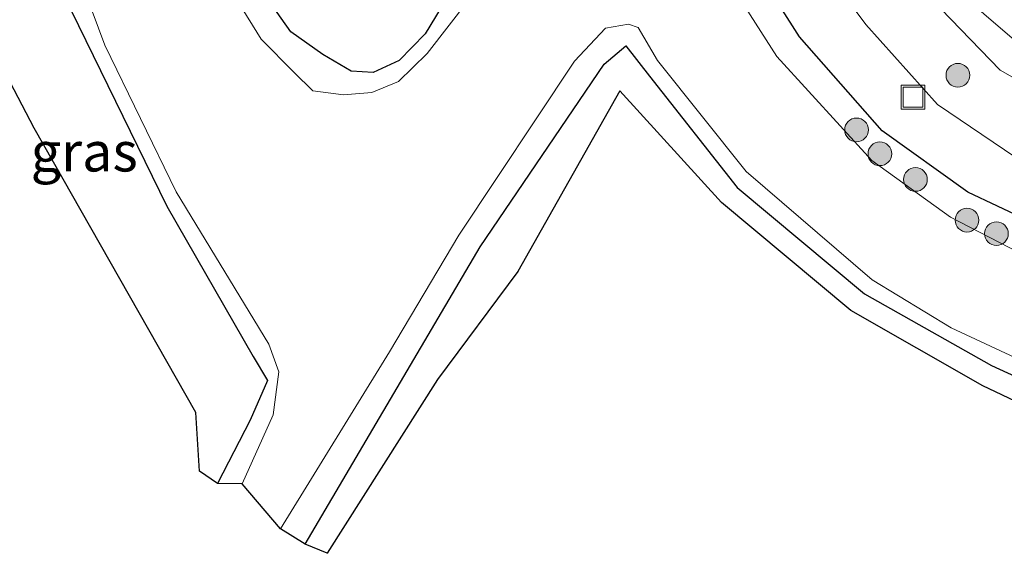
# Model space of a CAD drawing. Units: metres. Extents: x 119990 to 130012, y 474999 to 481251.
# Drawn here: x 125785 to 125847, y 475098 to 475133 of the extents above; entities that cross this region are included whole.
import ezdxf
from ezdxf.enums import TextEntityAlignment as Align

# ---------------------------------------------------------------- set-up
doc = ezdxf.new("R2010")
doc.units = ezdxf.units.M
doc.layers.get('0').update_dxf_attribs({"lineweight": 25})
for name, color, linetype, lineweight in [('B-ME-GR-BOOM-S-B1', 93, 'Continuous', 18), ('B-ME-GW-INSTEEKWATERGANG-L-B1', 10, 'Continuous', 25), ('B-ME-GW-KRUINLIJN-L-B1', 93, 'Continuous', 18), ('B-ME-GW-TEENLIJN-L-B1', 93, 'Continuous', 18), ('B-ME-IE-GRASLAND-GV-B6', 93, 'Continuous', 18), ('B-ME-IE-INRICHTINGSELEMENT-S-B1', 253, 'Continuous', 18), ('B-ME-KG-KADASTRAAL-OPNAMEDTMGRENS-L-B1', 10, 'Continuous', 25), ('B-ME-OG-WATER-GV-B6', 153, 'Continuous', 18), ('B-ME-VH-VERH_SOORT-BITUMEN-GV-B6', 8, 'IE-TERREINAFSCHEIDING-NATUURLIJK-HOUTWAL', 18)]:
    doc.layers.add(name, color=color, linetype=linetype, lineweight=lineweight)
doc.styles.add('NLCS-ISO', font='NLCS-ISO.TTF')
doc.linetypes.add('IE-TERREINAFSCHEIDING-NATUURLIJK-HOUTWAL', pattern='A,7,-1.5,[67,NLCS.SHX,S=0.75,R=45,X=0,Y=0],-1.5,7,-1.5,[70,NLCS.SHX,S=0.75,R=0,X=0,Y=0],-1.5', length=20)

# ---------------------------------------------------------------- blocks, each defined once
blk = doc.blocks.new('put')
for p, q in [((0.75, 0.75), (-0.75, 0.75)), ((-0.75, 0.75), (-0.75, -0.75)), ((0.75, -0.75), (0.75, 0.75)), ((-0.75, -0.75), (0.75, -0.75))]:
    blk.add_line(p, q)
blk.add_lwpolyline([(-0.625, 0.625), (0.625, 0.625), (0.625, -0.625), (-0.625, -0.625)], close=True)
blk = doc.blocks.new('boom')
blk.add_hatch(color=256).paths.add_polyline_path([(-0.75, 0, 1), (0.75, 0, 1)])
blk.add_circle((0, 0), 0.75)

msp = doc.modelspace()

# ---------------------------------------------------------------- linework, layer by layer
at = {"layer": 'B-ME-GW-INSTEEKWATERGANG-L-B1'}
for points in [[(125785.1579, 475145.2395, -1.196), (125785.5949, 475144.0215, -1.3691), (125785.0975, 475143.8248, -1.456), (125784.8015, 475143.5678, -1.492), (125784.7926, 475143.3887, -1.384), (125785.2077, 475140.977, -1.564), (125785.8641, 475138.9953, -1.744), (125786.7997, 475136.9313, -2.032), (125787.603, 475135.114, -2.32), (125794.569, 475120.838, -2.193), (125800.016, 475111.339, -2.276), (125800.929, 475109.805, -2.358), (125799.838, 475107.314, -2.403), (125797.776, 475103.301, -2.298)], [(125850.808, 475119.058, -1.707), (125845.171, 475121.705, -1.822), (125839.753, 475125.597, -1.778), (125834.54, 475131.524, -1.731), (125830.726, 475137.526, -1.633)], [(125850.808, 475119.058, -1.707), (125845.171, 475121.705, -1.822), (125839.753, 475125.597, -1.778), (125834.54, 475131.524, -1.731), (125830.726, 475137.526, -1.633)], [(125813.3308, 475135.7507, -2.53), (125810.891, 475131.7262, -2.53), (125809.2402, 475130.0336, -2.566), (125807.6077, 475129.2822, -2.53), (125806.2194, 475129.3598, -2.566), (125804.4193, 475130.4164, -2.638), (125802.4081, 475131.8495, -2.458), (125800.9315, 475133.9528, -2.386)], [(125813.3308, 475135.7507, -2.53), (125810.891, 475131.7262, -2.53), (125809.2402, 475130.0336, -2.566), (125807.6077, 475129.2822, -2.53), (125806.2194, 475129.3598, -2.566), (125804.4193, 475130.4164, -2.638), (125802.4081, 475131.8495, -2.458), (125800.9315, 475133.9528, -2.386)], [(125803.295, 475099.468, -2.443), (125809.97, 475110.781, -2.523), (125814.357, 475118.249, -2.32), (125822.199, 475129.797, -2.464), (125823.571, 475130.959, -2.377), (125825.058, 475129.049, -2.366), (125830.606, 475122.01, -2.263), (125838.653, 475115.296, -2.399), (125846.662, 475110.757, -2.318), (125853.713, 475107.536, -1.967)], [(125803.295, 475099.468, -2.443), (125809.97, 475110.781, -2.523), (125814.357, 475118.249, -2.32), (125822.199, 475129.797, -2.464), (125823.571, 475130.959, -2.377), (125825.058, 475129.049, -2.366), (125830.606, 475122.01, -2.263), (125838.653, 475115.296, -2.399), (125846.662, 475110.757, -2.318), (125853.713, 475107.536, -1.967)]]:
    msp.add_polyline3d(points, dxfattribs=at)
at = {"layer": 'B-ME-GW-KRUINLIJN-L-B1'}
msp.add_polyline3d([(125801.6501, 475147.1431, -0.8889), (125825.0563, 475153.2252, 0.0651), (125828.9578, 475153.6445, 0.0651), (125830.1566, 475153.1902, 0.0651), (125831.538, 475151.4342, 0.0651), (125832.9137, 475148.8129, 0.0651), (125834.665, 475145.416, 0.086), (125838.132, 475139.835, 0.106), (125842.231, 475134.596, 0.177), (125847.227, 475129.418, 0.076), (125852.601, 475126.371, 0.116), (125859.775, 475123.895, 0.075), (125865.627, 475122.874, 0.017), (125870.449, 475122.519, 0.01), (125875.606, 475121.074, -0.132), (125880.251, 475118.217, -0.198), (125888.677, 475110.49, -0.358), (125899.659, 475100.617, -0.653), (125910.2, 475089.545, -0.877), (125918.934, 475079.142, -1.197), (125928.0277, 475069.1207, -1.5029), (125936.664, 475059.3364, -2.0629)], dxfattribs=at)
at = {"layer": 'B-ME-GW-TEENLIJN-L-B1'}
msp.add_polyline3d([(125936.664, 475059.3364, -2.0629), (125930.6197, 475064.0857, -2.1032), (125922.009, 475072.302, -1.968), (125913.571, 475080.627, -2.098), (125904.359, 475090.181, -2.046), (125893.61, 475099.53, -2.018), (125884.828, 475107.339, -2.016), (125877.822, 475113.66, -1.896), (125874.189, 475116.853, -1.67), (125870.692, 475117.993, -1.492), (125865.683, 475118.316, -1.354), (125860.257, 475118.99, -1.451), (125853.827, 475120.806, -1.482), (125849.582, 475122.978, -1.371), (125843.252, 475127.257, -1.323), (125838.725, 475132.316, -1.216), (125833.57, 475139.255, -1.294), (125828.684, 475147.15, -1.378), (125828.0924, 475148.0266, -1.378), (125827.5357, 475148.3961, -1.378), (125826.4814, 475148.7479, -1.378), (125820.5287, 475148.1889, -1.378), (125811.9698, 475147.8025, -1.06), (125801.6501, 475147.1431, -0.8889)], dxfattribs=at)
at = {"layer": 'B-ME-IE-GRASLAND-GV-B6'}
for points in [[(125849.582, 475122.978, -1.371), (125843.252, 475127.257, -1.323), (125838.725, 475132.316, -1.216), (125833.57, 475139.255, -1.294), (125828.684, 475147.15, -1.378), (125828.0924, 475148.0266, -1.378), (125827.5357, 475148.3961, -1.378), (125826.4814, 475148.7479, -1.378), (125820.5287, 475148.1889, -1.378), (125811.9698, 475147.8025, -1.06), (125801.6501, 475147.1431, -0.8889), (125825.0563, 475153.2252, 0.0651), (125828.9578, 475153.6445, 0.0651), (125830.1566, 475153.1902, 0.0651), (125831.538, 475151.4342, 0.0651), (125832.9137, 475148.8129, 0.0651)], [(125825.0563, 475153.2252, 0.0651), (125801.6501, 475147.1431, -0.8889), (125811.9698, 475147.8025, -1.06), (125820.5287, 475148.1889, -1.378), (125826.4814, 475148.7479, -1.378), (125827.5357, 475148.3961, -1.378), (125828.0924, 475148.0266, -1.378), (125828.684, 475147.15, -1.378), (125833.57, 475139.255, -1.294), (125838.725, 475132.316, -1.216), (125843.252, 475127.257, -1.323), (125849.582, 475122.978, -1.371)], [(125825.0563, 475153.2252, 0.0651), (125801.6501, 475147.1431, -0.8889), (125811.9698, 475147.8025, -1.06), (125820.5287, 475148.1889, -1.378), (125826.4814, 475148.7479, -1.378), (125827.5357, 475148.3961, -1.378), (125828.0924, 475148.0266, -1.378), (125828.684, 475147.15, -1.378), (125833.57, 475139.255, -1.294), (125838.725, 475132.316, -1.216), (125843.252, 475127.257, -1.323), (125849.582, 475122.978, -1.371)], [(125852.601, 475126.371, 0.116), (125847.227, 475129.418, 0.076), (125842.231, 475134.596, 0.177), (125838.132, 475139.835, 0.106), (125834.665, 475145.416, 0.086), (125832.9137, 475148.8129, 0.0651), (125831.538, 475151.4342, 0.0651), (125830.1566, 475153.1902, 0.0651), (125828.9578, 475153.6445, 0.0651), (125825.0563, 475153.2252, 0.0651)], [(125852.601, 475126.371, 0.116), (125847.227, 475129.418, 0.076), (125842.231, 475134.596, 0.177), (125838.132, 475139.835, 0.106), (125834.665, 475145.416, 0.086), (125832.9137, 475148.8129, 0.0651), (125831.538, 475151.4342, 0.0651), (125830.1566, 475153.1902, 0.0651), (125828.9578, 475153.6445, 0.0651), (125825.0563, 475153.2252, 0.0651)], [(125783.2681, 475150.2623, -2.8572), (125785.9445, 475144.2631, -2.8572), (125786.585, 475143.282, -2.8572), (125787.1396, 475141.4266, -2.8572), (125787.6525, 475139.2964, -2.8572), (125788.381, 475137.0966, -2.8572), (125789.3814, 475134.4198, -2.8572), (125790.6506, 475131.0043, -2.8572), (125795.156, 475121.74, -2.849), (125801.004, 475112.108, -2.838), (125801.6486, 475110.3583, -2.8498), (125801.2807, 475107.6365, -2.8638), (125799.323, 475103.277, -2.887), (125797.776, 475103.301, -2.298), (125799.838, 475107.314, -2.403), (125800.929, 475109.805, -2.358), (125800.016, 475111.339, -2.276), (125794.569, 475120.838, -2.193), (125787.603, 475135.114, -2.32), (125786.7997, 475136.9313, -2.032), (125785.8641, 475138.9953, -1.744), (125785.2077, 475140.977, -1.564)], [(125832.9137, 475148.8129, 0.0651), (125834.665, 475145.416, 0.086), (125838.132, 475139.835, 0.106), (125842.231, 475134.596, 0.177), (125847.227, 475129.418, 0.076), (125852.601, 475126.371, 0.116)], [(125799.838, 475107.314, -2.403), (125797.776, 475103.301, -2.298), (125796.633, 475104.093, -2.191), (125796.3996, 475107.79, -2.1778), (125786.1864, 475125.7592, -2.4761), (125780.3213, 475136.9643, -1.2934), (125777.7609, 475143.1319, -1.196), (125785.1579, 475145.2395, -1.196), (125785.5949, 475144.0215, -1.3691), (125785.0975, 475143.8248, -1.456), (125784.8015, 475143.5678, -1.492), (125784.7926, 475143.3887, -1.384), (125785.2077, 475140.977, -1.564), (125785.8641, 475138.9953, -1.744), (125786.7997, 475136.9313, -2.032), (125787.603, 475135.114, -2.32), (125794.569, 475120.838, -2.193), (125800.016, 475111.339, -2.276), (125800.929, 475109.805, -2.358), (125799.838, 475107.314, -2.403)], [(125830.726, 475137.526, -1.633), (125834.54, 475131.524, -1.731), (125839.753, 475125.597, -1.778), (125845.171, 475121.705, -1.822), (125850.808, 475119.058, -1.707)], [(125850.808, 475119.058, -1.707), (125845.171, 475121.705, -1.822), (125839.753, 475125.597, -1.778), (125834.54, 475131.524, -1.731), (125830.726, 475137.526, -1.633)], [(125830.726, 475137.526, -1.633), (125834.54, 475131.524, -1.731), (125839.753, 475125.597, -1.778), (125845.171, 475121.705, -1.822), (125850.808, 475119.058, -1.707)], [(125850.808, 475119.058, -1.707), (125845.171, 475121.705, -1.822), (125839.753, 475125.597, -1.778), (125834.54, 475131.524, -1.731), (125830.726, 475137.526, -1.633)], [(125850.268, 475116.941, -2.818), (125844.083, 475120.126, -2.875), (125839.106, 475123.721, -2.826), (125833.105, 475130.284, -2.828), (125829.216, 475136.401, -2.822)], [(125850.268, 475116.941, -2.818), (125844.083, 475120.126, -2.875), (125839.106, 475123.721, -2.826), (125833.105, 475130.284, -2.828), (125829.216, 475136.401, -2.822)], [(125800.9315, 475133.9528, -2.386), (125802.4081, 475131.8495, -2.458), (125804.4193, 475130.4164, -2.638), (125806.2194, 475129.3598, -2.566), (125807.6077, 475129.2822, -2.53), (125809.2402, 475130.0336, -2.566), (125810.891, 475131.7262, -2.53), (125813.3308, 475135.7507, -2.53)], [(125813.3308, 475135.7507, -2.53), (125810.891, 475131.7262, -2.53), (125809.2402, 475130.0336, -2.566), (125807.6077, 475129.2822, -2.53), (125806.2194, 475129.3598, -2.566), (125804.4193, 475130.4164, -2.638), (125802.4081, 475131.8495, -2.458), (125800.9315, 475133.9528, -2.386)], [(125800.9315, 475133.9528, -2.386), (125802.4081, 475131.8495, -2.458), (125804.4193, 475130.4164, -2.638), (125806.2194, 475129.3598, -2.566), (125807.6077, 475129.2822, -2.53), (125809.2402, 475130.0336, -2.566), (125810.891, 475131.7262, -2.53), (125813.3308, 475135.7507, -2.53)], [(125813.3308, 475135.7507, -2.53), (125810.891, 475131.7262, -2.53), (125809.2402, 475130.0336, -2.566), (125807.6077, 475129.2822, -2.53), (125806.2194, 475129.3598, -2.566), (125804.4193, 475130.4164, -2.638), (125802.4081, 475131.8495, -2.458), (125800.9315, 475133.9528, -2.386)], [(125844.397, 475134.538, 0.283), (125849.768, 475129.906, 0.263)], [(125844.397, 475134.538, 0.283), (125849.768, 475129.906, 0.263)], [(125813.6464, 475133.8944, -2.8184), (125811.0093, 475130.4813, -2.8184), (125809.2055, 475128.7115, -2.8184), (125807.5178, 475128.0186, -2.8184), (125805.7175, 475127.8597, -2.8184), (125803.7863, 475128.1262, -2.8184), (125802.6095, 475129.2709, -2.8184), (125800.5345, 475131.371, -2.8184), (125799.0585, 475133.7699, -2.8184)], [(125813.6464, 475133.8944, -2.8184), (125811.0093, 475130.4813, -2.8184), (125809.2055, 475128.7115, -2.8184), (125807.5178, 475128.0186, -2.8184), (125805.7175, 475127.8597, -2.8184), (125803.7863, 475128.1262, -2.8184), (125802.6095, 475129.2709, -2.8184), (125800.5345, 475131.371, -2.8184), (125799.0585, 475133.7699, -2.8184)], [(125853.713, 475107.536, -1.967), (125846.662, 475110.757, -2.318), (125838.653, 475115.296, -2.399), (125830.606, 475122.01, -2.263), (125825.058, 475129.049, -2.366), (125823.571, 475130.959, -2.377), (125822.199, 475129.797, -2.464), (125814.357, 475118.249, -2.32), (125809.97, 475110.781, -2.523), (125803.295, 475099.468, -2.443), (125801.741, 475100.437, -2.865), (125808.635, 475111.621, -2.874), (125813.019, 475118.997, -2.856), (125820.32, 475129.989, -2.865), (125822.2771, 475132.0697, -2.8638), (125823.7408, 475132.3246, -2.8681), (125824.338, 475132.113, -2.876), (125825.576, 475130.029, -2.858), (125831.168, 475123.011, -2.869), (125839.123, 475116.172, -2.868), (125844.112, 475113.143, -2.888), (125850.947, 475109.965, -2.844)], [(125853.713, 475107.536, -1.967), (125846.662, 475110.757, -2.318), (125838.653, 475115.296, -2.399), (125830.606, 475122.01, -2.263), (125825.058, 475129.049, -2.366), (125823.571, 475130.959, -2.377), (125822.199, 475129.797, -2.464), (125814.357, 475118.249, -2.32), (125809.97, 475110.781, -2.523), (125803.295, 475099.468, -2.443), (125801.741, 475100.437, -2.865), (125808.635, 475111.621, -2.874), (125813.019, 475118.997, -2.856), (125820.32, 475129.989, -2.865), (125822.2771, 475132.0697, -2.8638), (125823.7408, 475132.3246, -2.8681), (125824.338, 475132.113, -2.876), (125825.576, 475130.029, -2.858), (125831.168, 475123.011, -2.869), (125839.123, 475116.172, -2.868), (125844.112, 475113.143, -2.888), (125850.947, 475109.965, -2.844)], [(125853.446, 475106.005, -1.966), (125846.112, 475109.482, -2.287), (125837.782, 475114.244, -2.374), (125829.618, 475121.06, -2.266), (125823.19, 475128.113, -2.407), (125816.748, 475116.693, -2.37), (125811.659, 475109.869, -2.504), (125804.693, 475098.894, -2.361), (125803.295, 475099.468, -2.443), (125809.97, 475110.781, -2.523), (125814.357, 475118.249, -2.32), (125822.199, 475129.797, -2.464), (125823.571, 475130.959, -2.377), (125825.058, 475129.049, -2.366), (125830.606, 475122.01, -2.263), (125838.653, 475115.296, -2.399), (125846.662, 475110.757, -2.318), (125853.713, 475107.536, -1.967)], [(125853.446, 475106.005, -1.966), (125846.112, 475109.482, -2.287), (125837.782, 475114.244, -2.374), (125829.618, 475121.06, -2.266), (125823.19, 475128.113, -2.407), (125816.748, 475116.693, -2.37), (125811.659, 475109.869, -2.504), (125804.693, 475098.894, -2.361), (125803.295, 475099.468, -2.443), (125809.97, 475110.781, -2.523), (125814.357, 475118.249, -2.32), (125822.199, 475129.797, -2.464), (125823.571, 475130.959, -2.377), (125825.058, 475129.049, -2.366), (125830.606, 475122.01, -2.263), (125838.653, 475115.296, -2.399), (125846.662, 475110.757, -2.318), (125853.713, 475107.536, -1.967)]]:
    msp.add_polyline3d(points, dxfattribs=at)
at = {"layer": 'B-ME-KG-KADASTRAAL-OPNAMEDTMGRENS-L-B1'}
msp.add_polyline3d([(125853.446, 475106.005, -1.966), (125846.112, 475109.482, -2.287), (125837.782, 475114.244, -2.374), (125829.618, 475121.06, -2.266), (125823.19, 475128.113, -2.407), (125816.748, 475116.693, -2.37), (125811.659, 475109.869, -2.504), (125804.693, 475098.894, -2.361), (125803.295, 475099.468, -2.443), (125801.741, 475100.437, -2.865), (125799.323, 475103.277, -2.887), (125797.776, 475103.301, -2.298), (125796.633, 475104.093, -2.191), (125796.3996, 475107.79, -2.1778), (125786.1864, 475125.7592, -2.4761), (125780.3213, 475136.9643, -1.2934), (125777.7609, 475143.1319, -1.196), (125776.2463, 475146.7805, -1.196), (125767.0729, 475165.2442, -1.836), (125760.5495, 475180.2782, -1.853)], dxfattribs=at)
msp.add_polyline3d([(125853.446, 475106.005, -1.966), (125846.112, 475109.482, -2.287), (125837.782, 475114.244, -2.374), (125829.618, 475121.06, -2.266), (125823.19, 475128.113, -2.407), (125816.748, 475116.693, -2.37), (125811.659, 475109.869, -2.504), (125804.693, 475098.894, -2.361), (125803.295, 475099.468, -2.443), (125801.741, 475100.437, -2.865), (125799.323, 475103.277, -2.887), (125797.776, 475103.301, -2.298), (125796.633, 475104.093, -2.191), (125796.3996, 475107.79, -2.1778), (125786.1864, 475125.7592, -2.4761), (125780.3213, 475136.9643, -1.2934), (125777.7609, 475143.1319, -1.196), (125776.2463, 475146.7805, -1.196), (125767.0729, 475165.2442, -1.836), (125760.5495, 475180.2782, -1.853)], dxfattribs=at)
msp.add_polyline3d([(125853.446, 475106.005, -1.966), (125846.112, 475109.482, -2.287), (125837.782, 475114.244, -2.374), (125829.618, 475121.06, -2.266), (125823.19, 475128.113, -2.407), (125816.748, 475116.693, -2.37), (125811.659, 475109.869, -2.504), (125804.693, 475098.894, -2.361), (125803.295, 475099.468, -2.443), (125801.741, 475100.437, -2.865), (125799.323, 475103.277, -2.887), (125797.776, 475103.301, -2.298), (125796.633, 475104.093, -2.191), (125796.3996, 475107.79, -2.1778), (125786.1864, 475125.7592, -2.4761), (125780.3213, 475136.9643, -1.2934), (125777.7609, 475143.1319, -1.196), (125776.2463, 475146.7805, -1.196), (125767.0729, 475165.2442, -1.836), (125760.5495, 475180.2782, -1.853)], dxfattribs=at)
at = {"layer": 'B-ME-OG-WATER-GV-B6'}
for points in [[(125829.216, 475136.401, -2.822), (125833.105, 475130.284, -2.828), (125839.106, 475123.721, -2.826), (125844.083, 475120.126, -2.875), (125850.268, 475116.941, -2.818)], [(125829.216, 475136.401, -2.822), (125833.105, 475130.284, -2.828), (125839.106, 475123.721, -2.826), (125844.083, 475120.126, -2.875), (125850.268, 475116.941, -2.818)], [(125850.947, 475109.965, -2.844), (125844.112, 475113.143, -2.888), (125839.123, 475116.172, -2.868), (125831.168, 475123.011, -2.869), (125825.576, 475130.029, -2.858), (125824.338, 475132.113, -2.876), (125823.7408, 475132.3246, -2.8681), (125822.2771, 475132.0697, -2.8638), (125820.32, 475129.989, -2.865), (125813.019, 475118.997, -2.856), (125808.635, 475111.621, -2.874), (125801.741, 475100.437, -2.865), (125799.323, 475103.277, -2.887), (125801.2807, 475107.6365, -2.8638), (125801.6486, 475110.3583, -2.8498), (125801.004, 475112.108, -2.838), (125795.156, 475121.74, -2.849), (125790.6506, 475131.0043, -2.8572), (125789.3814, 475134.4198, -2.8572)], [(125850.947, 475109.965, -2.844), (125844.112, 475113.143, -2.888), (125839.123, 475116.172, -2.868), (125831.168, 475123.011, -2.869), (125825.576, 475130.029, -2.858), (125824.338, 475132.113, -2.876), (125823.7408, 475132.3246, -2.8681), (125822.2771, 475132.0697, -2.8638), (125820.32, 475129.989, -2.865), (125813.019, 475118.997, -2.856), (125808.635, 475111.621, -2.874), (125801.741, 475100.437, -2.865), (125799.323, 475103.277, -2.887), (125801.2807, 475107.6365, -2.8638), (125801.6486, 475110.3583, -2.8498), (125801.004, 475112.108, -2.838), (125795.156, 475121.74, -2.849), (125790.6506, 475131.0043, -2.8572), (125789.3814, 475134.4198, -2.8572)], [(125799.0585, 475133.7699, -2.8184), (125800.5345, 475131.371, -2.8184), (125802.6095, 475129.2709, -2.8184), (125803.7863, 475128.1262, -2.8184), (125805.7175, 475127.8597, -2.8184), (125807.5178, 475128.0186, -2.8184), (125809.2055, 475128.7115, -2.8184), (125811.0093, 475130.4813, -2.8184), (125813.6464, 475133.8944, -2.8184)], [(125799.0585, 475133.7699, -2.8184), (125800.5345, 475131.371, -2.8184), (125802.6095, 475129.2709, -2.8184), (125803.7863, 475128.1262, -2.8184), (125805.7175, 475127.8597, -2.8184), (125807.5178, 475128.0186, -2.8184), (125809.2055, 475128.7115, -2.8184), (125811.0093, 475130.4813, -2.8184), (125813.6464, 475133.8944, -2.8184)]]:
    msp.add_polyline3d(points, dxfattribs=at)
at = {"layer": 'B-ME-VH-VERH_SOORT-BITUMEN-GV-B6'}
msp.add_polyline3d([(125849.768, 475129.906, 0.263), (125844.397, 475134.538, 0.283), (125841.372, 475138.6, 0.308), (125837.992, 475144.197, 0.277), (125835.313, 475148.971, 0.298), (125830.7497, 475157.2425, 0.094), (125827.9671, 475162.5464, 0.046), (125823.733, 475171.384, -0.143), (125815.127, 475188.299, -0.626)], dxfattribs=at)
msp.add_polyline3d([(125849.768, 475129.906, 0.263), (125844.397, 475134.538, 0.283), (125841.372, 475138.6, 0.308), (125837.992, 475144.197, 0.277), (125835.313, 475148.971, 0.298), (125830.7497, 475157.2425, 0.094), (125827.9671, 475162.5464, 0.046), (125823.733, 475171.384, -0.143), (125815.127, 475188.299, -0.626)], dxfattribs=at)

# ---------------------------------------------------------------- block references
at = {"layer": 'B-ME-GR-BOOM-S-B1', "rotation": 90}
for p in [(125844.5473, 475129.0987, -0.533), (125838.1426, 475125.649, -2.2898), (125839.6187, 475124.1387, -2.2898), (125841.864, 475122.5162, -2.2898), (125845.12, 475119.9457, -2.2898), (125846.9791, 475119.0919, -2.2898)]:
    msp.add_blockref('boom', p, dxfattribs=at)
at = {"layer": 'B-ME-IE-INRICHTINGSELEMENT-S-B1', "rotation": 90}
msp.add_blockref('put', (125841.704, 475127.715, -2.507), dxfattribs=at)

# ---------------------------------------------------------------- texts
at = {"layer": 'B-ME-IE-GRASLAND-GV-B6', "ltscale": 0.2, "style": 'NLCS-ISO'}
msp.add_text('gras', height=2.5, dxfattribs=at).set_placement((125789.34495, 475124.27025), align=Align.MIDDLE_CENTER)

doc.saveas('drawing.dxf')
